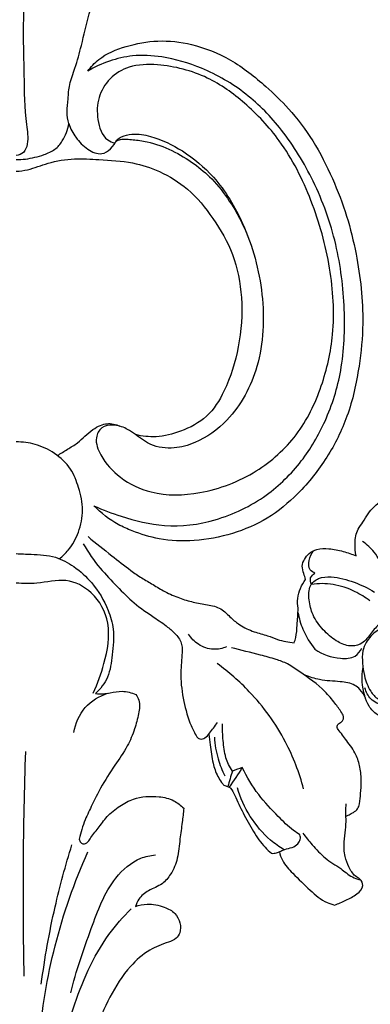
# Model space of a CAD drawing. Units: millimetres. Extents: x -1275 to 1275, y -1055 to 1179.
# Drawn here: x -386 to -347, y -24 to 84 of the extents above; entities that cross this region are included whole.
import ezdxf

# ---------------------------------------------------------------- set-up
doc = ezdxf.new("R2010")
doc.units = ezdxf.units.MM
doc.header["$MEASUREMENT"] = 0
doc.layers.add('вектора', color=7, linetype='Continuous', true_color=0x050505)
doc.styles.add('Arial', font='arial.ttf')
doc.dimstyles.new('Default', dxfattribs={"dimtxt": 40, "dimasz": 30, "dimexe": 0.5, "dimexo": 0.5, "dimgap": 0.25, "dimtad": 1, "dimtoh": 1, "dimdec": 0, "dimzin": 1, "dimdsep": 46, "dimtxsty": 'Arial', "dimcen": 0.5, "dimadec": 0, "dimazin": 0, "dimtfac": 1, "dimtdec": 4, "dimtix": 1, "dimtmove": 1, "dimatfit": 3, "dimfxl": 1, "dimtolj": 1, "dimtzin": 1, "dimarcsym": 0})

# ---------------------------------------------------------------- blocks, each defined once
blk = doc.blocks.new('*D2')
at = {"layer": 'Defpoints', "color": 0, "transparency": 16777216}
for p in [(-40.93, 176.33), (-730.93, -178.93), (-40.93, -178.93)]:
    blk.add_point(p, dxfattribs=at)
at = {"layer": 'вектора', "color": 0, "lineweight": -2, "transparency": 16777216}
for p, q in [((-730.93, -178.43), (-730.93, 176.83)), ((-40.93, -178.43), (-40.93, 176.83)), ((-700.93, 176.33), (-70.93, 176.33))]:
    blk.add_line(p, q, dxfattribs=at)
at = {"layer": 'вектора', "color": 0, "transparency": 16777216}
for points in [[(-700.93, 181.33), (-700.93, 171.33), (-730.93, 176.33)], [(-70.93, 171.33), (-70.93, 181.33), (-40.93, 176.33)]]:
    blk.add_solid(points, dxfattribs=at)
at = {"layer": 'вектора', "color": 0, "transparency": 16777216, "insert": (-385.93, 197), "char_height": 40, "attachment_point": 5, "style": 'Arial'}
blk.add_mtext('\\A1;690', dxfattribs=at)
blk = doc.blocks.new('*D3')
at = {"layer": 'Defpoints', "color": 0, "transparency": 16777216}
for p in [(-41.18, 126), (-871.93, -593.87), (-41.18, -593.87)]:
    blk.add_point(p, dxfattribs=at)
at = {"layer": 'вектора', "color": 0, "lineweight": -2, "transparency": 16777216}
for p, q in [((-41.68, 126), (-872.43, 126)), ((-871.93, 96), (-871.93, -563.87)), ((-41.68, -593.87), (-872.43, -593.87))]:
    blk.add_line(p, q, dxfattribs=at)
at = {"layer": 'вектора', "color": 0, "transparency": 16777216}
for points in [[(-866.93, 96), (-876.93, 96), (-871.93, 126)], [(-876.93, -563.87), (-866.93, -563.87), (-871.93, -593.87)]]:
    blk.add_solid(points, dxfattribs=at)
at = {"layer": 'вектора', "color": 0, "transparency": 16777216, "insert": (-892.6, -233.94), "char_height": 40, "attachment_point": 5, "rotation": 90, "style": 'Arial'}
blk.add_mtext('\\A1;720', dxfattribs=at)

msp = doc.modelspace()

# ---------------------------------------------------------------- linework, layer by layer
at = {"layer": 'вектора'}
for points, knots in [([(-385.93, 126), (-282.52, 126), (-179.11, 126), (-75.7, 126), (-75.7, 123.34), (-75.7, 120.69), (-75.7, 118), (-74.6, 118.11), (-73, 118), (-70.67, 117.61), (-68.96, 116.47), (-67.5, 114.89), (-66.62, 112.88), (-66.54, 110.8), (-67.06, 109.07), (-67.8, 107.82), (-68.95, 107.28), (-70.16, 107.15), (-71.51, 107.25), (-72.96, 107.2), (-75.57, 106.44), (-78.01, 103.71), (-79.68, 99.92), (-80.59, 96.25), (-80.39, 92.52), (-79.83, 89.19), (-78.67, 86.46), (-77.58, 83.79), (-76.73, 81.18), (-76.28, 78.55), (-76.23, 76.3), (-76.75, 74.39), (-77.3, 73.31), (-77.58, 72.86), (-77.61, 72.62), (-77.78, 71.99), (-78.4, 70.97), (-79.4, 70.28), (-80.46, 69.8), (-81.18, 69.29), (-81.83, 68.81), (-82.24, 68.73), (-82.42, 68.72), (-82.17, 67.26), (-81.93, 65.8), (-81.68, 64.34), (-81.07, 63.5), (-79.41, 61.25), (-76.34, 57.28), (-72.74, 53.42), (-69.79, 50.28), (-67.6, 48), (-66.27, 45.59), (-65.55, 42.99), (-65.82, 40.64), (-66.56, 39.35), (-67, 38.81), (-66.55, 38.6), (-65.44, 37.91), (-64.65, 36.82), (-64.31, 36.1), (-64.05, 35.91), (-63.12, 35.15), (-61.77, 33.37), (-61.07, 30.61), (-61.46, 27.66), (-62.5, 25.96), (-63.18, 25.21), (-62.64, 25.09), (-61.61, 24.76), (-60.09, 24.11), (-59.1, 23.21), (-58.64, 22.45), (-58.53, 21.89), (-58.98, 21.33), (-59.55, 20.38), (-60.16, 19.3), (-60.45, 17.94), (-60.14, 16.56), (-58.99, 15.52), (-57.54, 14.64), (-55.79, 12.8), (-53.5, 10.17), (-49.66, 3.28), (-45.43, -6.64), (-42.79, -20.89), (-40.96, -33.19), (-40.85, -44.12), (-41.58, -52.07), (-42.05, -58.87), (-43.39, -65.42), (-44.66, -72.07), (-46.26, -79.46), (-47.66, -86.78), (-49.42, -94.59), (-51.68, -102.37), (-53.02, -107.92), (-53.67, -110.63), (-53.26, -110.67), (-52.33, -110.89), (-51.51, -111.38), (-51.1, -111.71), (-51.5, -112.3), (-52.26, -113.47), (-52.97, -114.67), (-53.3, -115.26), (-52.79, -115.4), (-51.72, -115.89), (-50.27, -117.36), (-49.74, -119.73), (-50.77, -121.89), (-52.52, -123.2), (-54.66, -123.34), (-55.99, -122.84), (-56.59, -122.46), (-57.31, -124.57), (-59.03, -129.75), (-63.32, -145.04), (-69.94, -168.1), (-78.35, -198.84), (-86.15, -230.61), (-93.36, -262.41), (-99.44, -295.03), (-104.78, -326.09), (-108.79, -358.48), (-112.48, -386.41), (-114.08, -411.58), (-115.02, -431.66), (-114.57, -450.2), (-113.44, -467.24), (-111.82, -482.5), (-109.47, -495.19), (-107.13, -504.65), (-104.92, -511.35), (-102.9, -515.83), (-100.59, -519.05), (-98.3, -520.76), (-96.07, -522.2), (-93.55, -522.79), (-91.78, -523.09), (-90.79, -523.18), (-90.93, -524.14), (-91.08, -525.11), (-91.22, -526.08), (-90.17, -526.13), (-87.34, -526.51), (-82.57, -528.3), (-77.83, -532.17), (-74.22, -537.72), (-72.73, -544.44), (-73.23, -551.09), (-75.29, -557.55), (-78.14, -563.16), (-82.63, -568.1), (-86.74, -572.36), (-90.73, -576.53), (-92.88, -581.43), (-94.55, -587.14), (-94.97, -591.45), (-94.97, -593.87), (-102.88, -593.87), (-110.8, -593.87), (-118.72, -593.87), (-118.94, -591.64), (-119.56, -586.51), (-120.85, -578.24), (-123.25, -568.07), (-127.95, -556.29), (-134.18, -541.47), (-140.55, -524.74), (-145.35, -507.95), (-148.58, -494.22), (-150.07, -486.34), (-150.62, -483.11), (-151.5, -483.19), (-154.12, -483.05), (-157.73, -480.39), (-158.77, -477.18), (-158.92, -475.65), (-160.04, -475.32), (-162.45, -474.13), (-164.72, -470.73), (-165.33, -467.98), (-165.38, -466.65), (-167.09, -466.63), (-170.6, -466.05), (-176.57, -463.85), (-179.43, -457.95), (-179.31, -452.74), (-177.97, -450.55), (-177.37, -449.83), (-177.94, -449.52), (-179.06, -448.77), (-180, -447.82), (-180.44, -447.3), (-180.8, -447.47), (-182.18, -447.93), (-184.25, -447.04), (-185.88, -445.41), (-186.31, -443.35), (-185.53, -441.01), (-184.88, -437.83), (-184.71, -433.04), (-186.7, -426.49), (-190.92, -418.77), (-197.69, -410.7), (-206.1, -402.63), (-217.39, -393.89), (-231.15, -385.77), (-246.31, -378.22), (-261.65, -372.52), (-276.27, -368.53), (-290.91, -366.75), (-303.69, -366.85), (-314.25, -368.69), (-321.78, -371.15), (-326.18, -374.55), (-328.76, -377.18), (-330.01, -379.39), (-330.09, -381.55), (-329.38, -383.52), (-329.83, -385.63), (-330.69, -387.66), (-333.09, -389.39), (-336.25, -389.1), (-338.33, -388.48), (-339.26, -388.02), (-339.31, -389.27), (-339.85, -392.45), (-342.8, -396.48), (-347.04, -399.69), (-352.23, -400.75), (-357.11, -399.3), (-361.22, -396.59), (-363.48, -394.35), (-364.49, -393.1), (-364.56, -401.48), (-364.75, -416.04), (-365.04, -430.61), (-365.18, -436.79), (-365.18, -437.34), (-365.19, -437.89), (-365.19, -438.44), (-365, -439.95), (-364.78, -442.37), (-364.72, -445.57), (-364.71, -448.07), (-365.16, -449.6), (-365.45, -450.35), (-365.58, -456.53), (-365.78, -468.41), (-365.75, -489.43), (-366.18, -509.11), (-365.95, -526.55), (-365.58, -534.85), (-365.39, -538.31), (-364.99, -538.7), (-364.35, -539.28), (-363.32, -539.92), (-362.49, -540.79), (-362.17, -542.62), (-361.88, -544.94), (-362.02, -547.68), (-362.71, -549.82), (-363.58, -551.33), (-364.25, -551.91), (-364.6, -552.14), (-364.52, -553.04), (-364.33, -555.24), (-364.01, -558.51), (-363.81, -561.86), (-364.4, -564.93), (-366.74, -567.68), (-369.38, -568.19), (-370.84, -568.1), (-371.05, -570.1), (-371.6, -574.62), (-372.68, -581.09), (-373.67, -587.66), (-373.88, -591.77), (-373.91, -593.87), (-377.92, -593.87), (-381.92, -593.87), (-385.93, -593.87)], [0, 0, 0, 0, 309.999806, 309.999806, 309.999806, 317.953271, 317.953271, 317.953271, 321.250589, 322.75663, 324.951448, 327.248822, 329.157134, 331.403576, 333.305372, 334.563994, 335.614101, 336.968589, 338.208275, 339.644986, 341.295915, 346.23432, 349.865962, 353.783089, 357.41308, 361.002544, 363.836341, 366.29658, 369.642672, 372.042079, 374.296528, 376.330358, 377.914692, 377.914692, 377.914692, 378.623355, 379.86486, 381.402121, 382.185447, 383.356023, 384.046342, 384.579923, 384.579923, 384.579923, 389.019826, 389.019826, 389.019826, 392.126907, 397.407088, 404.065119, 407.921996, 410.356229, 413.526786, 416.052478, 418.331316, 420.418913, 420.418913, 420.418913, 421.891185, 424.293869, 424.293869, 424.293869, 425.252039, 427.879071, 430.841024, 433.564201, 436.608341, 436.608341, 436.608341, 438.270429, 439.858374, 441.506206, 442.198673, 442.513968, 443.123749, 444.203056, 445.936931, 446.761275, 448.335446, 449.87202, 451.278483, 453.437889, 457.409749, 461.72029, 477.016031, 489.510348, 505.060331, 514.305423, 522.192561, 529.020003, 534.720407, 542.218516, 549.328672, 557.398059, 564.57996, 573.337192, 581.69796, 581.69796, 581.69796, 582.933994, 584.512195, 584.512195, 584.512195, 586.658865, 588.689936, 588.689936, 588.689936, 590.284723, 592.132711, 594.745079, 596.943906, 598.977656, 600.988373, 603.109101, 603.109101, 603.109101, 609.821504, 619.449062, 650.753513, 681.798411, 715.030543, 748.877959, 779.613356, 814.550347, 843.407049, 877.514525, 899.043177, 919.044361, 937.793922, 954.652605, 970.259004, 983.8087, 993.325045, 999.490237, 1004.949197, 1008.007691, 1011.239146, 1013.470087, 1015.90195, 1018.880324, 1018.880324, 1018.880324, 1021.812652, 1021.812652, 1021.812652, 1024.981532, 1030.305769, 1036.874404, 1042.987038, 1049.836121, 1057.110289, 1062.734591, 1070.098635, 1075.783526, 1082.639489, 1087.927089, 1092.899795, 1098.493911, 1105.758105, 1105.758105, 1105.758105, 1129.489459, 1129.489459, 1129.489459, 1136.203603, 1144.989551, 1154.598578, 1167.466519, 1182.956419, 1202.861957, 1221.091382, 1235.304875, 1245.153753, 1245.153753, 1245.153753, 1247.797719, 1252.827115, 1257.440977, 1257.440977, 1257.440977, 1260.93913, 1265.210865, 1269.216819, 1269.216819, 1269.216819, 1274.360969, 1279.888549, 1287.497925, 1292.163688, 1294.974135, 1294.974135, 1294.974135, 1296.930316, 1298.970866, 1298.970866, 1298.970866, 1300.171192, 1303.213065, 1305.028461, 1306.973165, 1309.132376, 1312.323726, 1316.733843, 1323.331952, 1332.570483, 1342.961854, 1354.789952, 1367.485418, 1385.675573, 1402.609508, 1418.18572, 1434.67152, 1447.929462, 1462.270334, 1472.802356, 1480.031058, 1485.695454, 1489.292487, 1491.033356, 1493.18162, 1495.524452, 1497.162256, 1499.508104, 1502.016046, 1505.413951, 1508.533175, 1508.533175, 1508.533175, 1512.292194, 1517.97386, 1523.035743, 1527.978414, 1533.195184, 1537.853011, 1542.658148, 1542.658148, 1542.658148, 1567.791881, 1586.355262, 1586.355262, 1586.355262, 1587.999862, 1587.999862, 1587.999862, 1592.569358, 1595.275163, 1597.619388, 1600.012085, 1600.012085, 1600.012085, 1618.564139, 1635.653376, 1663.070389, 1677.604426, 1687.991741, 1687.991741, 1687.991741, 1689.666278, 1690.572534, 1691.618539, 1693.155572, 1695.968855, 1698.715698, 1701.270822, 1702.642076, 1703.889753, 1703.889753, 1703.889753, 1706.614217, 1710.503815, 1713.750959, 1716.690627, 1719.63682, 1724.025291, 1724.025291, 1724.025291, 1730.069178, 1737.691187, 1743.689691, 1749.996967, 1749.996967, 1749.996967, 1762.004023, 1762.004023, 1762.004023, 1762.004023]), ([(-383.04, 107.52), (-383.24, 107.39), (-383.81, 106.93), (-384.5, 105.06), (-384.78, 102.11), (-385.04, 97.98), (-385.21, 93.25), (-385, 87.92), (-385.22, 82.64), (-385.05, 77.35), (-385.03, 73.23), (-384.54, 70.4), (-384.99, 69.03), (-385.64, 68.79), (-385.93, 68.75)], [0, 0, 0, 0, 0.717253, 2.132063, 5.751584, 9.659011, 14.510669, 19.963284, 25.638554, 30.368696, 35.836151, 37.958961, 38.956668, 39.824146, 39.824146, 39.824146, 39.824146]), ([(-380.18, 72.24), (-380.28, 72.66), (-380.43, 73.57), (-380.23, 75), (-380.15, 76.63), (-379.37, 78.51), (-378.71, 81.1), (-377.94, 84.33), (-376.82, 88.06), (-375.43, 91.81), (-373.81, 95.53), (-371.88, 98.34), (-369.92, 100.21), (-368.52, 101.24), (-367.48, 101.79), (-366.8, 101.87), (-366.42, 101.95), (-366.13, 101.88), (-365.97, 101.57), (-366.44, 101.26), (-366.88, 100.59), (-367.82, 99.52), (-368.44, 97.86), (-368.73, 95.98), (-368.39, 94.16), (-367.73, 92.62), (-366.65, 91.24), (-365.67, 90.63), (-365.07, 90.38)], [7.656607, 7.656607, 7.656607, 7.656607, 8.969313, 10.387859, 11.951515, 13.835761, 16.417395, 19.986827, 23.79655, 28.091265, 31.973913, 35.939437, 38.239383, 40.040343, 41.164423, 41.703587, 42.068846, 42.325183, 42.541884, 42.926023, 43.706185, 45.090653, 47.0787, 48.957726, 50.705352, 52.561347, 53.946536, 55.908035, 55.908035, 55.908035, 55.908035]), ([(-378.1, 77.98), (-377.75, 78.45), (-376.59, 79.71), (-373.85, 80.82), (-370.38, 81.46), (-366.42, 81.01), (-362.3, 79.34), (-358.91, 76.65), (-355.86, 73.71), (-353.33, 70.36), (-351.31, 66.33), (-349.7, 62.18), (-348.43, 56.9), (-347.8, 51.36), (-348.37, 45.39), (-349.46, 40.36), (-351.82, 35.62), (-354.81, 31.84), (-358.32, 28.93), (-362.26, 27.25), (-366.3, 26.48), (-370.06, 26.63), (-372.82, 27.48), (-375.29, 28.57), (-376.64, 29.62), (-377.42, 30.42)], [183.384449, 183.384449, 183.384449, 183.384449, 185.132051, 188.45386, 191.969657, 195.667432, 200.242466, 205.093275, 208.537483, 212.948071, 217.607739, 222.012082, 226.268937, 233.892534, 238.590666, 244.220184, 249.222289, 254.324361, 258.597858, 262.743068, 267.004303, 270.8435, 273.907909, 275.579071, 278.927037, 278.927037, 278.927037, 278.927037]), ([(-377.42, 30.42), (-376.45, 29.98), (-373.94, 29.06), (-369.49, 27.92), (-363.86, 28.65), (-358.62, 31.18), (-354.61, 35.12), (-351.86, 39.83), (-350.1, 45.48), (-349.87, 52.08), (-350.72, 59.14), (-353.12, 65.82), (-356.52, 71.4), (-360.66, 75.7), (-365.24, 78.34), (-369.54, 79.61), (-373.87, 79.85), (-376.62, 78.86), (-378.1, 77.98)], [95.542588, 95.542588, 95.542588, 95.542588, 98.73437, 103.561021, 109.137145, 115.341982, 120.68367, 125.76888, 131.54671, 138.245828, 145.427036, 152.779263, 159.349851, 164.89003, 170.497557, 175.01502, 178.197886, 183.384449, 183.384449, 183.384449, 183.384449]), ([(-374.93, 70.46), (-374.76, 70.59), (-374.25, 70.9), (-372.97, 71.21), (-370.61, 70.8), (-367.48, 69.28), (-363.79, 66.18), (-360.59, 60.79), (-358.63, 53.66), (-358.96, 45.93), (-362, 40.12), (-365.72, 37.42), (-368.71, 36.59), (-371.54, 36.93), (-373.3, 38.76), (-375.22, 39.37), (-376.68, 39.14), (-377.41, 37.62), (-376.55, 35.5), (-374.54, 33.28), (-370.71, 31.47), (-365.33, 31.61), (-359.68, 33.79), (-354.96, 38), (-352.36, 43.4), (-350.97, 49.64), (-351.41, 56.62), (-353.41, 63.82), (-356.55, 70.06), (-360.66, 74.46), (-365.09, 77.63), (-369.6, 78.79), (-373.42, 78.71), (-375.79, 77.3), (-377.06, 75.12), (-377.13, 72.7), (-376.47, 70.63), (-375.41, 70.18), (-375.13, 70.1)], [7.351897, 7.351897, 7.351897, 7.351897, 7.971296, 9.148623, 11.198781, 15.017079, 19.470448, 25.457643, 33.491757, 41.395763, 48.104291, 52.40859, 54.742923, 57.314022, 60.499327, 61.992353, 63.276437, 64.49229, 66.448243, 69.690545, 73.407566, 78.725476, 85.340097, 91.222957, 97.234036, 103.004408, 110.252659, 117.927664, 125.338587, 130.92932, 135.840306, 141.478803, 144.592926, 147.016277, 149.397536, 151.802427, 154.272381, 155.132734, 155.132734, 155.132734, 155.132734]), ([(-385.93, 68.31), (-385.59, 68.31), (-384.55, 68.37), (-383.12, 68.73), (-381.66, 69.34), (-380.66, 70.53), (-380.27, 71.57), (-380.18, 72.24)], [0, 0, 0, 0, 1.007871, 3.10028, 4.422276, 5.643996, 7.656607, 7.656607, 7.656607, 7.656607]), ([(-380.18, 72.24), (-379.99, 71.71), (-379.43, 70.64), (-378.26, 69.43), (-376.3, 68.53), (-375.25, 69.8), (-374.93, 70.46)], [0, 0, 0, 0, 1.68191, 3.529007, 5.131255, 7.351897, 7.351897, 7.351897, 7.351897]), ([(-375, 70.32), (-374.85, 70.41), (-374.48, 70.56), (-373.58, 70.54), (-372.62, 70.44), (-370.92, 70.15), (-368.87, 69.37), (-366.5, 67.95), (-364.34, 66.12), (-362.29, 63.47), (-361.11, 61.25), (-360.58, 59.9)], [0, 0, 0, 0, 0.524096, 1.170404, 2.653727, 3.439682, 6.326075, 9.148778, 11.688349, 14.78466, 19.150041, 19.150041, 19.150041, 19.150041]), ([(-385.93, 67.03), (-385.51, 67.06), (-384.31, 67.21), (-382.29, 68.06), (-379.64, 68.48), (-376.54, 68.28), (-373.37, 68.13), (-370.05, 67.04), (-366.89, 65.1), (-364.28, 61.86), (-361.99, 57.93), (-361.05, 53.02), (-361.42, 47.87), (-362.78, 43.44), (-364.88, 40.02), (-367.75, 38.54), (-370.44, 37.84), (-372.14, 38.03), (-372.87, 38.22)], [0, 0, 0, 0, 1.250048, 3.601043, 6.514843, 9.198014, 12.897902, 15.974843, 19.598521, 23.823765, 28.305965, 33.137656, 38.546288, 43.627941, 46.978625, 50.238179, 52.994284, 55.245266, 55.245266, 55.245266, 55.245266]), ([(-381.41, 35.92), (-381.05, 36.15), (-380.33, 36.63), (-379.25, 37.23), (-378.41, 38.06), (-377.6, 38.75), (-376.78, 39.23), (-375.77, 39.51), (-375.03, 39.35), (-374.6, 39.15)], [0, 0, 0, 0, 1.295704, 2.594274, 3.686069, 4.830402, 5.777776, 6.504517, 7.914369, 7.914369, 7.914369, 7.914369]), ([(-381.21, 24.64), (-380.85, 24.92), (-379.96, 25.75), (-379, 27.57), (-378.48, 29.98), (-379.02, 32.34), (-379.88, 34.61), (-381.65, 36.24), (-383.75, 37.23), (-385.23, 37.42), (-385.93, 37.42)], [0, 0, 0, 0, 1.352551, 3.618209, 6.065788, 8.565751, 10.775389, 13.231843, 15.567996, 17.645902, 17.645902, 17.645902, 17.645902]), ([(-348.74, 24.94), (-348.83, 25.39), (-348.88, 26.13), (-348.83, 27.13), (-348.53, 27.94), (-347.94, 28.66), (-347.47, 29.55), (-346.72, 30.41), (-345.76, 31.21), (-344.35, 31.61), (-342.77, 31.28), (-341.64, 30.06), (-340.9, 28.86), (-340.59, 28.04), (-340.49, 27.71)], [41.351405, 41.351405, 41.351405, 41.351405, 42.719347, 43.56016, 44.332994, 45.274284, 46.345998, 47.313278, 48.690768, 50.017174, 51.602068, 53.239527, 54.82009, 55.853878, 55.853878, 55.853878, 55.853878]), ([(-378.07, 27.05), (-377.2, 26.35), (-375.64, 25.12), (-373.71, 23.57), (-372.21, 22.51), (-370.92, 21.81), (-369.61, 20.95), (-368.12, 20.35), (-366.56, 19.84), (-365.04, 19.62), (-363.47, 19.28), (-362.51, 18.19), (-361.34, 17.27), (-359.98, 16.61), (-358.53, 16.28), (-357.14, 15.68), (-356.13, 15.51), (-355.52, 15.44)], [0, 0, 0, 0, 3.346743, 5.955071, 7.415174, 8.840386, 10.361792, 12.109051, 13.647258, 15.250911, 16.763611, 18.279374, 19.465431, 21.221691, 22.741343, 23.917102, 25.759951, 25.759951, 25.759951, 25.759951]), ([(-378.59, 26.27), (-378.04, 25.33), (-376.91, 23.67), (-374.91, 21.63), (-373.06, 19.7), (-371.07, 18.39), (-369.5, 17.3), (-368.41, 16.38), (-367.71, 15.31), (-367.81, 13.73), (-368.02, 11.67), (-367.65, 9.05), (-367.04, 6.78), (-366.4, 5.55), (-366.17, 5.15)], [0, 0, 0, 0, 3.26606, 5.977008, 8.563813, 11.265261, 13.078372, 14.291561, 15.564147, 16.714878, 18.915427, 21.810244, 24.572219, 25.940538, 25.940538, 25.940538, 25.940538]), ([(-346.16, 24.39), (-346.33, 24.73), (-346.84, 25.54), (-347.56, 26.2), (-348.04, 26.53)], [0, 0, 0, 0, 1.142886, 2.867092, 2.867092, 2.867092, 2.867092]), ([(-385.93, 25.19), (-385.38, 25.18), (-383.95, 25.09), (-381.72, 25.02), (-379.45, 23.76), (-377.37, 21.87), (-375.94, 19.46), (-375.14, 16.71), (-375.42, 14.23), (-375.7, 11.68), (-376.72, 10.38), (-377.26, 9.87)], [71.130471, 71.130471, 71.130471, 71.130471, 72.762533, 75.447995, 77.690328, 80.34604, 83.836662, 85.958574, 88.783037, 91.272326, 93.506008, 93.506008, 93.506008, 93.506008]), ([(-354.26, 22.37), (-354.33, 22.58), (-354.46, 23.06), (-354.73, 23.81), (-354.41, 24.6), (-353.88, 25.27), (-352.93, 25.75), (-351.62, 25.78), (-350.18, 25.47), (-349.2, 25.14), (-348.74, 24.94)], [32.905657, 32.905657, 32.905657, 32.905657, 33.574875, 34.415928, 35.192796, 36.000085, 36.946503, 38.256695, 39.846924, 41.351405, 41.351405, 41.351405, 41.351405]), ([(-353.24, 23.04), (-353.43, 23.14), (-354.28, 23.67), (-353.8, 24.93), (-353.4, 25.5)], [8.192424, 8.192424, 8.192424, 8.192424, 8.841724, 10.939962, 10.939962, 10.939962, 10.939962]), ([(-345.11, 17.9), (-345.51, 17.8), (-346.37, 17.45), (-347.21, 16.33), (-348.11, 15.15), (-349.65, 15), (-351.08, 15.67), (-352.41, 16.84), (-353.53, 18.37), (-353.92, 20.06), (-353.98, 21.65), (-352.82, 22.63), (-351.05, 22.7), (-348.97, 22.14), (-347.44, 21.42), (-346.74, 20.99)], [12.999268, 12.999268, 12.999268, 12.999268, 14.250039, 15.651894, 17.174808, 18.466529, 19.921714, 21.787106, 23.780721, 25.447557, 27.01578, 28.183408, 29.562024, 32.134855, 34.604809, 34.604809, 34.604809, 34.604809]), ([(-353.63, 21.83), (-353.73, 22.05), (-353.85, 22.58), (-353.44, 22.93), (-353.24, 23.04)], [6.789482, 6.789482, 6.789482, 6.789482, 7.503569, 8.192424, 8.192424, 8.192424, 8.192424]), ([(-377.51, 9.94), (-377, 10.96), (-376.15, 13.44), (-375.41, 17.42), (-377.28, 20.99), (-380.5, 22.66), (-383.36, 21.83), (-385.17, 21.93), (-385.93, 21.96)], [0, 0, 0, 0, 3.427255, 7.884998, 11.639059, 14.717286, 17.906657, 20.166753, 20.166753, 20.166753, 20.166753]), ([(-355.08, 19.21), (-355.14, 19.56), (-355.2, 20.69), (-354.71, 21.78), (-354.26, 22.37)], [29.567962, 29.567962, 29.567962, 29.567962, 30.658752, 32.905657, 32.905657, 32.905657, 32.905657]), ([(-347.24, 20.03), (-347.74, 20.42), (-349.01, 21.19), (-351.19, 21.93), (-352.85, 21.94), (-353.63, 21.83)], [0, 0, 0, 0, 1.904242, 4.42984, 6.789482, 6.789482, 6.789482, 6.789482]), ([(-355.52, 15.44), (-355.45, 15.62), (-355.25, 16.25), (-355.19, 17.53), (-355.1, 18.59), (-355.08, 19.21)], [25.759951, 25.759951, 25.759951, 25.759951, 26.3477, 27.724196, 29.567962, 29.567962, 29.567962, 29.567962]), ([(-355.1, 18.76), (-354.99, 18.13), (-354.57, 16.68), (-353.78, 15.39), (-353.24, 14.73)], [0, 0, 0, 0, 1.917646, 4.471372, 4.471372, 4.471372, 4.471372]), ([(-338.75, 11.97), (-339.03, 12.3), (-339.69, 13.04), (-340.78, 14.05), (-341.91, 15.05), (-342.42, 16.24), (-343.48, 17.14), (-344.98, 17.31), (-346.61, 16.81), (-347.57, 15.7), (-348.12, 14.44), (-348.04, 13.18), (-347.87, 11.67), (-347.34, 10.31), (-346.45, 9.22), (-344.96, 9.05), (-343.32, 8.84), (-341.49, 9.07), (-339.67, 9.72), (-338.59, 10.5), (-337.99, 11.11)], [0, 0, 0, 0, 1.303611, 2.979728, 4.463542, 5.734638, 6.78978, 8.479551, 10.021192, 11.730416, 12.700599, 14.061129, 15.424846, 17.26744, 18.420346, 19.367267, 21.582417, 23.461443, 24.799489, 27.358743, 27.358743, 27.358743, 27.358743]), ([(-362.92, 14.99), (-363.36, 14.81), (-364.44, 14.59), (-366.02, 15.12), (-366.8, 15.95), (-367.08, 16.39)], [0, 0, 0, 0, 1.426926, 3.178806, 4.740942, 4.740942, 4.740942, 4.740942]), ([(-350.72, 5.95), (-350.77, 6.01), (-350.86, 6.18), (-350.79, 6.49), (-350.52, 6.67), (-350.22, 6.84), (-350.05, 7.3), (-350.43, 8), (-351.12, 8.93), (-352.5, 10.61), (-354.39, 11.89), (-356.14, 13.13), (-357.63, 13.69), (-359.7, 14.2), (-361.33, 14.64), (-362.39, 14.9)], [10.929817, 10.929817, 10.929817, 10.929817, 11.166062, 11.490213, 11.757876, 12.150369, 12.489545, 13.088581, 14.367717, 16.058818, 19.547588, 21.149111, 22.490213, 24.258749, 27.547912, 27.547912, 27.547912, 27.547912]), ([(-353.24, 14.73), (-352.43, 14.15), (-350.95, 13.65), (-348.89, 13.72), (-348.29, 14.51), (-348.13, 14.85)], [4.471372, 4.471372, 4.471372, 4.471372, 7.439786, 9.052685, 10.170421, 10.170421, 10.170421, 10.170421]), ([(-354.49, -0.55), (-354.95, 1.22), (-356.43, 5.08), (-359.79, 9.72), (-362.67, 12.24), (-363.93, 13.16)], [0, 0, 0, 0, 5.498117, 12.275766, 16.933507, 16.933507, 16.933507, 16.933507]), ([(-347.72, 9.37), (-347.86, 9.72), (-348.19, 10.26), (-349.11, 11.01), (-350.7, 11.24), (-352.54, 11.27), (-353.8, 11.69), (-354.31, 11.9)], [0, 0, 0, 0, 1.142031, 1.8402, 3.485695, 5.758658, 7.411049, 7.411049, 7.411049, 7.411049]), ([(-338.51, 8.51), (-338.54, 8.34), (-338.67, 7.91), (-339.11, 7.2), (-340.38, 6.38), (-342.31, 6.15), (-344.25, 6.4), (-345.49, 7.11), (-346.55, 7.56), (-347.39, 8.44), (-348.06, 10.21), (-348.16, 11.71), (-347.98, 12.73)], [1.06591, 1.06591, 1.06591, 1.06591, 1.571937, 2.411177, 3.510019, 5.974676, 8.065194, 9.246537, 10.232106, 11.512977, 12.740748, 15.855998, 15.855998, 15.855998, 15.855998]), ([(-379.63, 5.62), (-379.45, 6.61), (-378.64, 8.55), (-376.83, 9.6), (-375.92, 9.92)], [0, 0, 0, 0, 3.006538, 5.910726, 5.910726, 5.910726, 5.910726]), ([(-372.83, 9.77), (-372.7, 9.58), (-372.34, 8.93), (-372.53, 7.58), (-372.97, 5.91), (-373.77, 3.96), (-375.25, 1.93), (-376.57, -0.19), (-377.59, -2.21), (-378.47, -4.03), (-378.86, -5.33), (-379.03, -6.04)], [97.999535, 97.999535, 97.999535, 97.999535, 98.667778, 100.162167, 101.877228, 103.902659, 106.417509, 109.376623, 111.390055, 113.230625, 115.41945, 115.41945, 115.41945, 115.41945]), ([(-377.26, 9.87), (-376.98, 9.84), (-376.43, 9.82), (-375.46, 10), (-374.26, 10.24), (-373.3, 9.98), (-372.83, 9.77)], [93.506008, 93.506008, 93.506008, 93.506008, 94.360709, 95.13987, 96.440025, 97.999535, 97.999535, 97.999535, 97.999535]), ([(-337.83, 9.33), (-338.27, 9.03), (-339.24, 8.51), (-340.99, 8.16), (-343.18, 7.89), (-345.3, 8.34), (-347.18, 9.09), (-347.65, 10.05), (-347.77, 10.49)], [1.796394, 1.796394, 1.796394, 1.796394, 3.392202, 5.068929, 7.108507, 9.931784, 11.55728, 12.912056, 12.912056, 12.912056, 12.912056]), ([(-282.12, 0.24), (-282.68, 1.26), (-284.47, 3.74), (-289.32, 6.91), (-296.26, 7.17), (-304.26, 6.33), (-312.35, 2.76), (-321.11, -3.47), (-328.29, -11.79), (-334.41, -20.92), (-338.29, -30.14), (-343.06, -42.76), (-346.59, -57.98), (-350.25, -75.67), (-352.94, -93.55), (-354.86, -111.68), (-356.5, -128.31), (-357.89, -145.35), (-358.89, -161.54), (-360.17, -182.08), (-361.36, -202.97), (-362.66, -225.48), (-363.37, -242.78), (-364.18, -261), (-364.79, -275.97), (-365.44, -292.64), (-365.9, -305.59), (-366.34, -315.53), (-366.56, -320.31)], [8.575807, 8.575807, 8.575807, 8.575807, 12.090895, 17.62566, 25.252614, 32.320967, 41.685918, 51.324675, 64.385249, 74.376854, 84.175861, 94.299411, 114.848936, 130.901764, 148.501082, 169.064327, 185.593993, 198.62857, 220.34932, 234.252522, 260.381118, 283.11604, 301.903988, 312.308039, 337.839989, 346.851369, 362.348882, 376.705118, 376.705118, 376.705118, 376.705118]), ([(-366.17, 5.15), (-366.09, 5.05), (-365.81, 4.83), (-365.19, 5), (-364.64, 5.75), (-364.16, 6.29), (-363.9, 6.71)], [25.940538, 25.940538, 25.940538, 25.940538, 26.336319, 26.909352, 27.61699, 29.086971, 29.086971, 29.086971, 29.086971]), ([(-362.28, 1.4), (-362.58, 1.85), (-363.11, 2.92), (-363.3, 4.72), (-363.37, 5.96), (-363.35, 6.58)], [30.270382, 30.270382, 30.270382, 30.270382, 31.901295, 33.788487, 35.641617, 35.641617, 35.641617, 35.641617]), ([(-364.86, 5.44), (-364.81, 5.05), (-364.66, 3.98), (-364.5, 2.41), (-364.02, 1.01), (-363.54, 0.27), (-363.22, -0.19), (-362.81, -0.24), (-362.32, -0.56), (-361.85, -1.65), (-361.09, -3.24), (-360.04, -5.18), (-359, -6.69), (-358.24, -7.39), (-357.99, -7.6)], [0, 0, 0, 0, 1.194646, 3.219969, 4.752001, 5.537185, 5.920225, 6.334941, 6.701929, 7.631043, 9.745592, 12.088332, 14.218589, 15.19512, 15.19512, 15.19512, 15.19512]), ([(-349.86, -3.54), (-349.74, -3.49), (-349.46, -3.35), (-349.02, -3.13), (-348.53, -2.76), (-348.31, -2), (-348.25, -1), (-348.14, 0.34), (-348.28, 1.78), (-348.73, 3.35), (-349.72, 4.64), (-350.39, 5.55), (-350.72, 5.95)], [0, 0, 0, 0, 0.369294, 0.926411, 1.519908, 2.100208, 3.239438, 4.539221, 6.116143, 7.5482, 9.379666, 10.929817, 10.929817, 10.929817, 10.929817]), ([(-364.25, 5.1), (-364.2, 4.3), (-363.95, 2.84), (-363.4, 1.47), (-363.1, 0.88)], [0, 0, 0, 0, 2.40535, 4.398143, 4.398143, 4.398143, 4.398143]), ([(-385.05, -21.05), (-385.13, -16.94), (-385.19, -8.74), (-385.02, -0.54), (-384.89, 3.55)], [0, 0, 0, 0, 12.340154, 24.601024, 24.601024, 24.601024, 24.601024]), ([(-354.88, -5.59), (-355.12, -5.43), (-355.99, -4.84), (-357.48, -3.34), (-359.55, -1.19), (-360.69, 0.75), (-361.19, 1.79)], [19.315548, 19.315548, 19.315548, 19.315548, 20.185895, 22.440578, 25.657745, 29.109805, 29.109805, 29.109805, 29.109805]), ([(-356.63, -7.21), (-357.15, -6.89), (-359.49, -5.24), (-361.08, -2.6), (-361.73, -0.44)], [0, 0, 0, 0, 1.810826, 8.571467, 8.571467, 8.571467, 8.571467]), ([(-379.03, -6.04), (-379.01, -6.18), (-378.92, -6.44), (-378.52, -6.63), (-378.08, -6.43), (-377.7, -5.72), (-376.9, -4.85), (-376.02, -3.47), (-374.64, -2.43), (-373.22, -1.61), (-371.72, -1.36), (-370.22, -1.35), (-368.73, -1.7), (-367.91, -2.35), (-367.6, -2.67)], [115.41945, 115.41945, 115.41945, 115.41945, 115.845547, 116.169697, 116.64758, 117.102005, 118.555535, 120.16458, 121.971487, 123.672661, 125.032822, 126.471816, 128.155868, 129.508622, 129.508622, 129.508622, 129.508622]), ([(-367.6, -2.67), (-367.65, -3.18), (-367.76, -4.31), (-368.05, -6.12), (-368.19, -8.09), (-368.87, -9.79), (-369.97, -11.09), (-371.41, -11.57), (-372.49, -12.42), (-372.79, -13.15), (-372.87, -13.43)], [129.508622, 129.508622, 129.508622, 129.508622, 131.047717, 132.892439, 135.018469, 136.926056, 138.310237, 139.961826, 141.380371, 142.260943, 142.260943, 142.260943, 142.260943]), ([(-351.09, -13.26), (-350.67, -13.11), (-349.82, -12.73), (-348.73, -12.18), (-347.81, -11.27), (-348.25, -10.4), (-349.03, -10.02), (-349.55, -9.09), (-350.05, -7.85), (-350.08, -6.44), (-349.9, -5.08), (-349.82, -3.97), (-349.89, -3.03), (-349.85, -2.48), (-349.82, -2.2)], [8.63048, 8.63048, 8.63048, 8.63048, 9.955025, 11.367496, 12.474692, 13.219397, 13.847064, 15.043062, 16.250682, 17.868622, 19.180464, 20.396958, 21.174582, 22.021446, 22.021446, 22.021446, 22.021446]), ([(-357.99, -7.6), (-357.81, -7.61), (-357.45, -7.59), (-357, -7.35), (-356.43, -7.12), (-355.76, -7), (-355.12, -6.64), (-354.81, -6.11), (-354.83, -5.74), (-354.88, -5.59)], [15.19512, 15.19512, 15.19512, 15.19512, 15.714757, 16.250935, 16.720836, 17.547151, 18.281128, 18.831911, 19.315548, 19.315548, 19.315548, 19.315548]), ([(-354.57, -5.39), (-354.25, -5.83), (-353.47, -6.77), (-352.18, -8.2), (-350.53, -9.13), (-349.39, -10.12), (-348.64, -10.42), (-348.37, -10.51)], [0, 0, 0, 0, 1.627502, 3.660877, 5.71886, 7.279298, 8.129601, 8.129601, 8.129601, 8.129601]), ([(-383.42, -28.22), (-383.13, -24.68), (-381.95, -17.56), (-379.56, -10.76), (-378.08, -7.45)], [0, 0, 0, 0, 10.652163, 21.522797, 21.522797, 21.522797, 21.522797]), ([(-383.18, -21.91), (-382.81, -19.07), (-381.89, -13.94), (-380.53, -8.92), (-379.83, -6.67)], [0, 0, 0, 0, 8.56383, 15.60761, 15.60761, 15.60761, 15.60761]), ([(-357.13, -7.42), (-357.06, -7.74), (-356.77, -8.65), (-355.48, -10.01), (-353.88, -11.55), (-352.39, -12.87), (-351.37, -13.19), (-351.09, -13.26)], [0, 0, 0, 0, 0.991757, 2.809677, 5.461563, 7.757529, 8.63048, 8.63048, 8.63048, 8.63048]), ([(-379.96, -22.88), (-379.39, -20.48), (-377.85, -16.25), (-375.92, -10.82), (-372.94, -8.19), (-371.25, -7.83), (-370.7, -7.77)], [0, 0, 0, 0, 7.393032, 13.549485, 17.028614, 18.658659, 18.658659, 18.658659, 18.658659]), ([(-361.45, -304.55), (-361.36, -302.79), (-361.06, -296.38), (-360.4, -283.86), (-359.42, -264.97), (-357.73, -237.58), (-355.63, -201.88), (-353.03, -168.15), (-350.62, -140.44), (-348.01, -121.4), (-346.2, -105.21), (-344.2, -92.35), (-342.14, -81.06), (-339.31, -68.55), (-336.57, -57.21), (-333.42, -46.57), (-329.86, -37.22), (-325.42, -28.89), (-321.1, -22.18), (-316.63, -17.22), (-311.91, -13.47), (-307.74, -10.95), (-304.31, -9.38), (-301.13, -8.6), (-298.14, -8.75), (-295.61, -9.55), (-293.82, -10.87), (-292.67, -12.24), (-291.65, -13.48), (-289.91, -14.18), (-287.68, -14.14), (-285.51, -13.51), (-283.61, -12.38), (-282.25, -10.53), (-281.53, -9.03), (-281.25, -8.14)], [1316.978546, 1316.978546, 1316.978546, 1316.978546, 1322.262923, 1336.223913, 1354.590463, 1378.996369, 1418.558432, 1461.857474, 1480.49832, 1502.00532, 1519.478931, 1529.368569, 1541.046835, 1553.892419, 1567.829476, 1576.03679, 1587.177035, 1597.768769, 1604.310428, 1611.060689, 1617.703797, 1622.295291, 1625.628992, 1629.000071, 1631.990687, 1634.502523, 1636.857569, 1638.52188, 1639.877754, 1641.600721, 1643.901544, 1646.476321, 1648.28861, 1650.439784, 1653.241575, 1653.241575, 1653.241575, 1653.241575]), ([(-384.98, -88.37), (-384.58, -80.07), (-383.67, -64.76), (-383.94, -43.33), (-381.1, -27.41), (-377.07, -17.76), (-374.23, -14.56), (-373.36, -13.69)], [0, 0, 0, 0, 24.913386, 46.029041, 64.130887, 73.15383, 76.850135, 76.850135, 76.850135, 76.850135]), ([(-372.87, -13.43), (-372.47, -13.28), (-371.41, -13.03), (-369.88, -13.35), (-368.52, -14.05), (-367.94, -15.17), (-367.92, -16.2), (-368.43, -17.02), (-369.69, -17.46), (-371.53, -18.14), (-373.83, -20.21), (-375.75, -23.27), (-377.5, -27.32), (-378.92, -31.92), (-379.98, -36.64), (-380.23, -40.32), (-380.31, -42.79), (-380.11, -44.18), (-379.71, -45.05), (-379.19, -45.43), (-378.47, -45.23), (-377.71, -44.58), (-377.25, -42.79), (-376.46, -40.43), (-375.71, -37.4), (-374.85, -34.33), (-373.66, -31.75), (-372.64, -29.63), (-371.95, -28.28), (-371, -27.71), (-370.15, -28.08), (-369.42, -29.09), (-369.14, -30.1), (-369.12, -30.7)], [142.260943, 142.260943, 142.260943, 142.260943, 143.544707, 145.448997, 146.82195, 147.969458, 149.050904, 149.775173, 150.701077, 152.916695, 155.675147, 159.745751, 163.68496, 168.869707, 174.175628, 178.149635, 179.920187, 181.605358, 182.290194, 182.755995, 183.385678, 184.332633, 185.654779, 188.729639, 191.899288, 194.99407, 198.282442, 200.39504, 202.049042, 202.80777, 203.379365, 204.622372, 206.425804, 206.425804, 206.425804, 206.425804])]:
    msp.add_open_spline(points, degree=3, knots=knots, dxfattribs=at)
for points in [[(-362.28, 1.4), (-362.45, 0.83), (-362.61, 0.27), (-362.77, -0.29)], [(-361.19, 1.79), (-361.67, 1.07), (-362.15, 0.35), (-362.63, -0.37)], [(-361.19, 1.79), (-361.55, 1.66), (-361.92, 1.53), (-362.28, 1.4)]]:
    msp.add_open_spline(points, degree=3, dxfattribs=at)

# ---------------------------------------------------------------- dimensions: what is measured, and where the dimension line sits
dim = msp.add_linear_dim(base=(-40.93, 176.33), p1=(-730.93, -178.93), p2=(-40.93, -178.93), dimstyle='Default', dxfattribs=at)
dim.commit()
dim.dimension.update_dxf_attribs({"geometry": '*D2', "text_midpoint": (-385.93, 197)})
dim = msp.add_linear_dim(base=(-871.93, -593.87), p1=(-41.18, 126), p2=(-41.18, -593.87), angle=90, dimstyle='Default', dxfattribs=at)
dim.commit()
dim.dimension.update_dxf_attribs({"geometry": '*D3', "text_midpoint": (-892.6, -233.94)})

doc.saveas('drawing.dxf')
